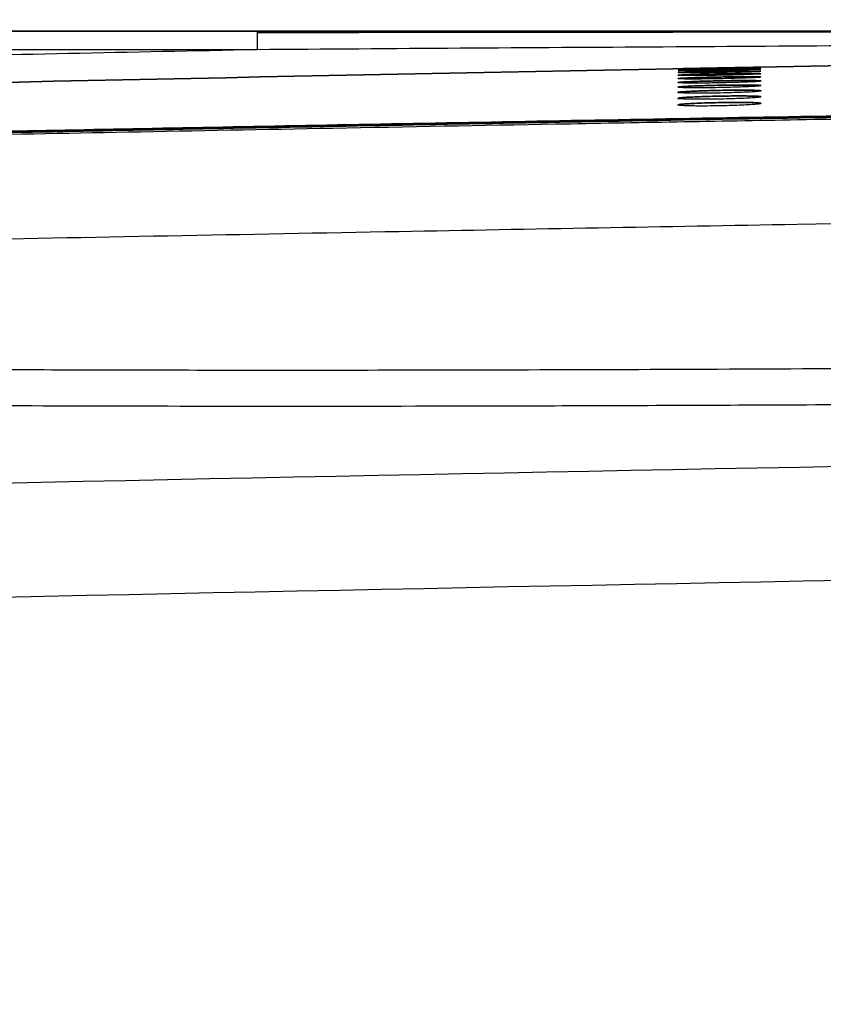
# Model space of a CAD drawing. Units: millimetres. Extents: x 248 to 928, y 203 to 728.
# Drawn here: x 323 to 332, y 680 to 692 of the extents above; entities that cross this region are included whole.
import ezdxf

# ---------------------------------------------------------------- set-up
doc = ezdxf.new("R2010")
doc.units = ezdxf.units.MM
doc.layers.add('1', color=7, linetype='Continuous', true_color=0xffffff)
doc.styles.add('kanji', font='simplex.shx', dxfattribs={"bigfont": 'bigfont.shx'})
doc.dimstyles.get("Standard").update_dxf_attribs({"dimtxt": 0.18, "dimasz": 0.18, "dimexe": 0.18, "dimexo": 0.0625, "dimgap": 0.09, "dimtad": 0, "dimtih": 1, "dimtoh": 1, "dimdec": 4, "dimzin": 0, "dimdsep": 46, "dimtxsty": 'Standard', "dimcen": 0.09, "dimadec": 0, "dimazin": 0, "dimtfac": 1, "dimtdec": 4, "dimtofl": 0, "dimtmove": 0, "dimatfit": 3, "dimfxl": 1, "dimtolj": 1, "dimtzin": 0, "dimarcsym": 0})

# ---------------------------------------------------------------- blocks, each defined once
blk = doc.blocks.new('_U5')
at = {"layer": '1', "color": 18, "lineweight": 25}
for p, q in [((293.214786, 614.348173), (293.214786, 714.696817)), ((431.006142, 632.347396), (431.006142, 714.696817)), ((293.214786, 711.696817), (296.214783, 712.500665)), ((431.006142, 711.696817), (428.006139, 712.500665)), ((431.006142, 711.696817), (293.214786, 711.696817)), ((293.214786, 711.696817), (296.214789, 710.89297)), ((431.006142, 711.696817), (428.006145, 710.89297))]:
    blk.add_line(p, q, dxfattribs=at)
at = {"layer": '1', "color": 18, "linetype": 'Continuous', "lineweight": 13, "insert": (356.098397, 711.607484), "char_height": 3.2, "attachment_point": 7, "line_spacing_factor": 0.903614, "style": 'kanji'}
blk.add_mtext('\\W0.8158;275.6', dxfattribs=at)
blk = doc.blocks.new('_Open')
at = {"color": 0, "linetype": 'ByBlock', "lineweight": -2}
for p, q in [((-1, 0.166667), (0, 0)), ((-1, -0.166667), (0, 0)), ((0, 0), (-1, 0))]:
    blk.add_line(p, q, dxfattribs=at)

msp = doc.modelspace()

# ---------------------------------------------------------------- linework, layer by layer
at = {"layer": '1', "color": 162, "linetype": 'Continuous', "lineweight": 35}
msp.add_line((316.9561, 691.3974), (325.4363, 691.3974), dxfattribs=at)
at = {"layer": '1', "color": 162, "linetype": 'Continuous', "lineweight": 25}
for p in [(325.4363, 691.3974), (316.9561, 691.1908)]:
    msp.add_line(p, (325.4363, 691.1908), dxfattribs=at)
at = {"layer": '1', "color": 162, "linetype": 'Continuous', "lineweight": 35}
msp.add_arc((390.7061, -2477.9526), 3169.5, 90.484453, 91.392107, dxfattribs=at)
at = {"layer": '1', "color": 162, "linetype": 'Continuous', "lineweight": 25}
for radius, start in [(3164.933, 90.878659), (3163.634, 90.878157)]:
    msp.add_arc((390.7061, -2477.9526), radius, start, 91.434829, dxfattribs=at)
at = {"layer": '1', "color": 162, "linetype": 'Continuous', "lineweight": 35}
msp.add_open_spline([(325.4363, 691.3974), (326.9733, 691.3974), (330.0815, 691.3974), (334.637, 691.3974), (339.7121, 691.3974), (345.1712, 691.3974), (351.1068, 691.3974), (355.4497, 691.3974), (357.7119, 691.3974)], degree=3, dxfattribs=at)
for points, knots in [([(346.7696, 691.3968), (345.2393, 691.3966), (342.478, 691.3959), (338.5807, 691.3944), (335.7295, 691.3928), (333.4136, 691.3912), (331.3238, 691.3896), (328.5942, 691.3871), (326.5603, 691.3847), (325.4363, 691.3833)], [0, 0, 0, 0, 0.2151995, 0.3883123, 0.5480507, 0.6161549, 0.7139801, 0.8419286, 1, 1, 1, 1]), ([(390.7061, 690.9433), (389.8025, 690.9431), (388.0202, 690.9426), (385.3842, 690.9392), (382.8231, 690.9339), (380.337, 690.9269), (377.9257, 690.9182), (375.5893, 690.908), (373.3279, 690.8966), (371.1414, 690.884), (366.7459, 690.8559), (360.4639, 690.8051), (352.5922, 690.7215), (345.6556, 690.6327), (339.5587, 690.5432), (334.1835, 690.4559), (329.4698, 690.3731), (325.311, 690.2959), (321.663, 690.2252), (318.4512, 690.1613), (315.6495, 690.105), (313.1902, 690.0556), (311.062, 690.0135), (309.2087, 689.9781), (307.5385, 689.9478), (305.999, 689.9222), (304.5145, 689.9009), (303.3669, 689.8883), (302.5086, 689.8823), (301.9503, 689.8802), (301.4492, 689.8803), (300.8465, 689.8829), (300.3062, 689.8897), (299.8315, 689.9005), (299.3749, 689.9148), (298.8958, 689.9376), (298.4608, 689.9687), (298.1251, 690.0016), (297.8561, 690.0361), (297.6381, 690.0721), (297.4687, 690.1078), (297.3711, 690.1336), (297.3154, 690.1505), (297.2888, 690.1597), (297.2736, 690.1656), (297.2656, 690.169), (297.2646, 690.1695), (297.2642, 690.1697)], [0, 0, 0, 0, 0.0242543, 0.0478385, 0.0707524, 0.0929962, 0.1145699, 0.1354734, 0.1557067, 0.1752699, 0.1941629, 0.2736888, 0.3438899, 0.4054617, 0.4598954, 0.5075638, 0.5497778, 0.586469, 0.6192605, 0.6477919, 0.6728119, 0.6946539, 0.7140691, 0.7303003, 0.7449041, 0.7596094, 0.7726615, 0.7864245, 0.7926304, 0.7985125, 0.8038977, 0.8091178, 0.8196172, 0.8251956, 0.8311084, 0.8437428, 0.8569515, 0.8704576, 0.8850815, 0.901998, 0.9218752, 0.9445148, 0.9570803, 0.9703872, 0.9796785, 0.9895494, 1, 1, 1, 1]), ([(387.2074, 690.9559), (386.368, 690.955), (385.0508, 690.9531), (383.7632, 690.9504), (382.8147, 690.9482), (382.3446, 690.947), (380.9466, 690.9431), (379.1149, 690.9373), (377.3448, 690.9302), (375.6036, 690.9225), (374.7475, 690.9183), (372.221, 690.9052), (368.9638, 690.8856), (365.9157, 690.8628), (363.7025, 690.8448), (362.9769, 690.8387), (361.5491, 690.8261), (360.8469, 690.8197), (358.7742, 690.8002), (357.4375, 690.7867), (354.8485, 690.7592), (352.3439, 690.7311), (349.9969, 690.7022), (347.7237, 690.6731), (346.624, 690.6584), (344.4936, 690.6291), (343.4631, 690.6145), (341.4667, 690.5852), (339.5352, 690.5561), (337.7251, 690.5274), (335.9721, 690.499), (335.1241, 690.485), (333.4816, 690.4573), (332.6872, 690.4436), (331.1486, 690.4167), (329.6603, 690.3903), (328.2665, 690.3648), (326.9169, 690.3398), (326.2641, 690.3276), (325.0002, 690.3036), (324.389, 690.292), (323.2057, 690.2691), (322.0616, 690.2469), (320.9916, 690.2258), (319.9561, 690.2052), (319.4556, 690.1953), (318.7285, 690.1807), (318.4901, 690.176), (318.0206, 690.1666), (317.7896, 690.1619), (317.1072, 690.1482), (316.2263, 690.1305), (315.4011, 690.1139), (314.6044, 690.0978), (314.2203, 690.0901), (313.6663, 690.079), (313.4853, 690.0754), (313.1309, 690.0683), (312.9574, 690.0648), (312.4478, 690.0547), (311.7965, 690.0417), (311.19, 690.0299), (310.599, 690.0184), (310.3113, 690.0128), (309.886, 690.0047), (309.7453, 690.002), (309.4651, 689.9967), (309.3256, 689.9941), (308.9078, 689.9863), (308.3527, 689.9761), (307.7921, 689.9661), (307.2304, 689.9564), (306.9489, 689.9516), (306.5276, 689.9446), (306.3873, 689.9424), (306.1073, 689.9379), (305.9676, 689.9357), (305.5502, 689.9294), (304.9986, 689.9213), (304.4692, 689.9145), (303.9546, 689.9084), (303.7047, 689.9058), (303.3437, 689.9024), (303.2256, 689.9014), (302.9946, 689.8996), (302.8816, 689.8988), (302.5506, 689.8968), (302.13, 689.8949), (301.7512, 689.8949), (301.483, 689.8956), (301.3963, 689.8959), (301.2281, 689.8968), (301.0651, 689.898), (300.9116, 689.8995), (300.7625, 689.9013), (300.69, 689.9023), (300.4787, 689.9055), (300.2132, 689.9106), (299.9778, 689.9172), (299.8106, 689.9227), (299.7564, 689.9246), (299.6507, 689.9286), (299.5993, 689.9307), (299.4491, 689.9372), (299.3544, 689.9419), (299.1751, 689.9517), (299.0061, 689.962), (298.8562, 689.9733), (298.7512, 689.9818), (298.7174, 689.9847), (298.6524, 689.9905), (298.6212, 689.9934), (298.5308, 690.0022), (298.4753, 690.0081), (298.3724, 690.0196), (298.2777, 690.0311), (298.1974, 690.0422), (298.1416, 690.0503), (298.1238, 690.053), (298.0893, 690.0583), (298.0562, 690.0636), (298.0253, 690.0687), (297.9954, 690.0739), (297.9809, 690.0765), (297.9386, 690.0841), (297.8857, 690.0942), (297.8385, 690.1042), (297.8051, 690.1116), (297.7943, 690.1141), (297.7733, 690.119), (297.7631, 690.1214), (297.7337, 690.1286), (297.7154, 690.1333), (297.6818, 690.1424), (297.6512, 690.151), (297.6274, 690.1585), (297.6121, 690.1635), (297.6074, 690.1651), (297.599, 690.1681), (297.5914, 690.1708), (297.5856, 690.1731), (297.5806, 690.175), (297.5785, 690.1759), (297.5737, 690.178), (297.5721, 690.1787), (297.572, 690.1787)], [0, 0, 0, 0, 0.0066703, 0.0106125, 0.0106125, 0.0145548, 0.0145548, 0.0224393, 0.0303238, 0.0303238, 0.0382082, 0.0382082, 0.0539772, 0.0697462, 0.0697462, 0.0776307, 0.0776307, 0.0855152, 0.0855152, 0.1012842, 0.1012842, 0.1170532, 0.1328222, 0.1328222, 0.1485911, 0.1485911, 0.1643601, 0.1643601, 0.1801291, 0.1958981, 0.1958981, 0.2116671, 0.2116671, 0.2274361, 0.2274361, 0.243205, 0.258974, 0.258974, 0.274743, 0.274743, 0.290512, 0.290512, 0.306281, 0.32205, 0.32205, 0.3378189, 0.3378189, 0.3457034, 0.3457034, 0.3535879, 0.3535879, 0.3693569, 0.3851259, 0.3851259, 0.4008949, 0.4008949, 0.4087794, 0.4087794, 0.4166639, 0.4166639, 0.4324328, 0.4482018, 0.4482018, 0.4639708, 0.4639708, 0.4718553, 0.4718553, 0.4797398, 0.4797398, 0.4955088, 0.5112778, 0.5112778, 0.5270467, 0.5270467, 0.5349312, 0.5349312, 0.5428157, 0.5428157, 0.5585847, 0.5743537, 0.5743537, 0.5901227, 0.5901227, 0.5980072, 0.5980072, 0.6058917, 0.6058917, 0.6216607, 0.6374296, 0.6374296, 0.6453141, 0.6453141, 0.6531986, 0.6610831, 0.6610831, 0.6689676, 0.6689676, 0.6847366, 0.7005056, 0.7005056, 0.7083901, 0.7083901, 0.7162746, 0.7162746, 0.7320435, 0.7320435, 0.7478125, 0.7635815, 0.7635815, 0.771466, 0.771466, 0.7793505, 0.7793505, 0.7951195, 0.7951195, 0.8108885, 0.8266574, 0.8266574, 0.8345419, 0.8345419, 0.8424264, 0.8503109, 0.8503109, 0.8581954, 0.8581954, 0.8739644, 0.8897334, 0.8897334, 0.8976179, 0.8976179, 0.9055024, 0.9055024, 0.9212713, 0.9212713, 0.9370403, 0.9528093, 0.9528093, 0.9606938, 0.9606938, 0.9685783, 0.9764628, 0.9764628, 0.9843473, 0.9843473, 1, 1, 1, 1]), ([(330.2303, 690.9694), (330.2305, 690.9695), (330.2308, 690.9695), (330.2341, 690.9696), (330.2393, 690.9698), (330.2466, 690.97), (330.2561, 690.9702), (330.2676, 690.9705), (330.2888, 690.9709), (330.3253, 690.9717), (330.3802, 690.9728), (330.4393, 690.974), (330.5203, 690.9756), (330.6181, 690.9775), (330.7269, 690.9796), (330.818, 690.9813), (330.9049, 690.9829), (330.9858, 690.9844), (331.0577, 690.9856), (331.108, 690.9865), (331.1404, 690.987), (331.1602, 690.9873), (331.1731, 690.9874), (331.1747, 690.9874), (331.1754, 690.9873)], [0, 0, 0, 0, 0.0215979, 0.0429632, 0.0641918, 0.0853819, 0.106632, 0.1280398, 0.1497008, 0.2079307, 0.2664462, 0.3125962, 0.3590514, 0.4542369, 0.5158697, 0.5780965, 0.6394877, 0.7011777, 0.7674367, 0.8338228, 0.8743076, 0.9157122, 0.9575814, 1, 1, 1, 1]), ([(330.2303, 690.962), (330.2305, 690.962), (330.231, 690.9622), (330.2353, 690.9625), (330.2422, 690.9628), (330.2519, 690.9632), (330.2644, 690.9636), (330.2894, 690.9643), (330.3357, 690.9656), (330.415, 690.9675), (330.509, 690.9695), (330.6133, 690.9717), (330.7225, 690.9738), (330.8281, 690.9757), (330.9258, 690.9774), (331.0058, 690.9786), (331.07, 690.9795), (331.1145, 690.98), (331.1456, 690.9802), (331.1636, 690.9802), (331.1737, 690.9801), (331.1749, 690.9799), (331.1754, 690.9799)], [0, 0, 0, 0, 0.0248225, 0.0493536, 0.0737403, 0.0981322, 0.1226787, 0.1475266, 0.2206095, 0.2938205, 0.366662, 0.4400611, 0.5128101, 0.5864102, 0.6547411, 0.7234587, 0.7808087, 0.8383261, 0.8832482, 0.9282978, 0.9641324, 1, 1, 1, 1]), ([(330.2303, 690.947), (330.2305, 690.9471), (330.231, 690.9473), (330.235, 690.9477), (330.2415, 690.9481), (330.2505, 690.9486), (330.2622, 690.9492), (330.2856, 690.9501), (330.3294, 690.9516), (330.4047, 690.9536), (330.4946, 690.9558), (330.5945, 690.958), (330.6994, 690.9601), (330.7997, 690.9619), (330.8919, 690.9634), (330.9672, 690.9645), (331.0295, 690.9652), (331.078, 690.9657), (331.1173, 690.9659), (331.1448, 690.9659), (331.1629, 690.9657), (331.1735, 690.9654), (331.1748, 690.965), (331.1754, 690.9649)], [0, 0, 0, 0, 0.0239256, 0.0476092, 0.0711832, 0.0947819, 0.1185393, 0.1425866, 0.2136102, 0.2850225, 0.3559591, 0.4274274, 0.4973927, 0.5681842, 0.6297397, 0.6920139, 0.7414241, 0.7911903, 0.8380892, 0.8850922, 0.9234464, 0.9615619, 1, 1, 1, 1]), ([(330.2303, 690.9245), (330.2305, 690.9246), (330.2308, 690.9249), (330.234, 690.9254), (330.2392, 690.9259), (330.2464, 690.9264), (330.2556, 690.927), (330.2742, 690.9279), (330.3091, 690.9294), (330.3696, 690.9315), (330.4428, 690.9336), (330.525, 690.9357), (330.6126, 690.9377), (330.7027, 690.9395), (330.794, 690.9411), (330.8827, 690.9425), (330.9655, 690.9435), (331.0373, 690.9441), (331.0964, 690.9443), (331.1356, 690.9441), (331.1597, 690.9437), (331.173, 690.9432), (331.1746, 690.9426), (331.1754, 690.9424)], [0, 0, 0, 0, 0.0212306, 0.042299, 0.0632985, 0.0843232, 0.1054669, 0.126822, 0.189839, 0.2531372, 0.3159208, 0.3791408, 0.4390576, 0.4997201, 0.5612087, 0.6233934, 0.685987, 0.7489682, 0.8101045, 0.8712379, 0.9144067, 0.9570646, 1, 1, 1, 1]), ([(330.2303, 690.8945), (330.2305, 690.8947), (330.2309, 690.8951), (330.2344, 690.8957), (330.24, 690.8963), (330.248, 690.897), (330.2582, 690.8977), (330.2786, 690.8989), (330.317, 690.9008), (330.3833, 690.9032), (330.4633, 690.9057), (330.5536, 690.9081), (330.6506, 690.9103), (330.7479, 690.9121), (330.8417, 690.9136), (330.9271, 690.9146), (331.0029, 690.9152), (331.0647, 690.9154), (331.1128, 690.9152), (331.1439, 690.9147), (331.163, 690.914), (331.1735, 690.9133), (331.1748, 690.9127), (331.1754, 690.9124)], [0, 0, 0, 0, 0.0223025, 0.0444145, 0.0664436, 0.0884988, 0.1106887, 0.1331198, 0.1993532, 0.2659741, 0.3321341, 0.398779, 0.4648009, 0.5316721, 0.5940105, 0.6571798, 0.7175817, 0.7774341, 0.8313216, 0.8856656, 0.9238686, 0.9617956, 1, 1, 1, 1]), ([(330.2303, 690.857), (330.2304, 690.8572), (330.2308, 690.8577), (330.234, 690.8583), (330.2389, 690.8591), (330.246, 690.8598), (330.255, 690.8606), (330.2732, 690.8619), (330.3071, 690.8638), (330.3661, 690.8664), (330.4377, 690.869), (330.5193, 690.8714), (330.608, 690.8736), (330.7001, 690.8755), (330.7927, 690.8771), (330.8815, 690.8783), (330.964, 690.879), (331.036, 690.8792), (331.0958, 690.8789), (331.1356, 690.8781), (331.1598, 690.8772), (331.173, 690.8762), (331.1746, 690.8753), (331.1754, 690.8749)], [0, 0, 0, 0, 0.0209863, 0.0418097, 0.0625599, 0.0833278, 0.1042037, 0.1252767, 0.1873845, 0.2497694, 0.311798, 0.3742151, 0.4359686, 0.4985268, 0.5602573, 0.6228846, 0.6848785, 0.7472023, 0.8093351, 0.8715198, 0.9145481, 0.9571132, 1, 1, 1, 1]), ([(330.2302, 690.7595), (330.2305, 690.7598), (330.2309, 690.7604), (330.2342, 690.7614), (330.2395, 690.7624), (330.2471, 690.7634), (330.2568, 690.7644), (330.2762, 690.7662), (330.3125, 690.7687), (330.3754, 690.7719), (330.4515, 690.775), (330.5379, 690.7777), (330.6311, 690.7802), (330.7261, 690.7821), (330.8197, 690.7835), (330.904, 690.7842), (330.9783, 690.7845), (331.0421, 690.7842), (331.0967, 690.7834), (331.135, 690.7821), (331.1591, 690.7807), (331.1729, 690.7792), (331.1746, 690.778), (331.1754, 690.7774)], [0, 0, 0, 0, 0.0217075, 0.0432396, 0.0646955, 0.0861757, 0.1077801, 0.1296072, 0.1939762, 0.2586528, 0.3229575, 0.3876311, 0.4517171, 0.5165477, 0.5787359, 0.6417888, 0.6967804, 0.752141, 0.8108289, 0.8693039, 0.9132725, 0.9565661, 1, 1, 1, 1]), ([(330.2303, 690.812), (330.2304, 690.8123), (330.2308, 690.8128), (330.2339, 690.8136), (330.2389, 690.8144), (330.246, 690.8153), (330.255, 690.8162), (330.2731, 690.8177), (330.3069, 690.8198), (330.3656, 690.8227), (330.4367, 690.8254), (330.518, 690.828), (330.6063, 690.8303), (330.6979, 690.8323), (330.7902, 690.8338), (330.8788, 690.8349), (330.9613, 690.8355), (331.0336, 690.8355), (331.0941, 690.8349), (331.1346, 690.8339), (331.1593, 690.8327), (331.173, 690.8314), (331.1746, 690.8304), (331.1754, 690.8299)], [0, 0, 0, 0, 0.0209931, 0.0418174, 0.0625624, 0.0833188, 0.1041771, 0.1252265, 0.1871253, 0.249261, 0.3110575, 0.3732479, 0.4347864, 0.4970917, 0.5586011, 0.6209656, 0.6826898, 0.7447653, 0.8073046, 0.8697639, 0.9134317, 0.9565723, 1, 1, 1, 1]), ([(330.2302, 690.6995), (330.2305, 690.6999), (330.231, 690.7007), (330.235, 690.7019), (330.2413, 690.7031), (330.2503, 690.7043), (330.2618, 690.7056), (330.2849, 690.7077), (330.3279, 690.7107), (330.402, 690.7145), (330.4905, 690.7179), (330.588, 690.7209), (330.6894, 690.7232), (330.7841, 690.7248), (330.8703, 690.7257), (330.9414, 690.7259), (331.0026, 690.7258), (331.0554, 690.7252), (331.1017, 690.7242), (331.1364, 690.7228), (331.1594, 690.7212), (331.173, 690.7194), (331.1746, 690.7181), (331.1754, 690.7174)], [0, 0, 0, 0, 0.0237616, 0.0472833, 0.0706947, 0.094127, 0.1177111, 0.1415757, 0.2119902, 0.2827315, 0.3529837, 0.4237284, 0.4907668, 0.5586376, 0.6144029, 0.6706925, 0.717605, 0.7647676, 0.817395, 0.869938, 0.9134368, 0.9565198, 1, 1, 1, 1]), ([(330.2302, 690.632), (330.2305, 690.6324), (330.2309, 690.6332), (330.2342, 690.6344), (330.2396, 690.6356), (330.2494, 690.6372), (330.2668, 690.6393), (330.3048, 690.6427), (330.3705, 690.6469), (330.4727, 690.6514), (330.5912, 690.6553), (330.7165, 690.6581), (330.8356, 690.6597), (330.9344, 690.6601), (331.0125, 690.6596), (331.0688, 690.6586), (331.111, 690.6573), (331.1401, 690.6558), (331.1606, 690.654), (331.1732, 690.6521), (331.1747, 690.6507), (331.1754, 690.6499)], [0, 0, 0, 0, 0.0215351, 0.0429969, 0.0644836, 0.0860929, 0.1284055, 0.1709068, 0.2556693, 0.3403827, 0.4249388, 0.5096999, 0.5923864, 0.6663967, 0.7254538, 0.7848556, 0.8297136, 0.8748316, 0.9166151, 0.9580952, 1, 1, 1, 1]), ([(330.2302, 690.557), (330.2305, 690.5575), (330.2309, 690.5583), (330.2342, 690.5596), (330.2396, 690.5609), (330.2495, 690.5627), (330.2668, 690.565), (330.3049, 690.5687), (330.3706, 690.5731), (330.4728, 690.578), (330.5912, 690.582), (330.7165, 690.5849), (330.8357, 690.5864), (330.9344, 690.5866), (331.0126, 690.5859), (331.0688, 690.5847), (331.111, 690.5832), (331.1401, 690.5814), (331.1606, 690.5795), (331.1732, 690.5773), (331.1747, 690.5757), (331.1754, 690.5749)], [0, 0, 0, 0, 0.0215409, 0.0430084, 0.0645009, 0.0861162, 0.1284376, 0.1709475, 0.2557239, 0.3404392, 0.4249955, 0.5097529, 0.5924231, 0.6664313, 0.7254844, 0.7848856, 0.829738, 0.8748534, 0.916629, 0.9581021, 1, 1, 1, 1])]:
    msp.add_open_spline(points, degree=3, knots=knots, dxfattribs=at)
at = {"layer": '1', "color": 162, "linetype": 'Continuous', "lineweight": 25}
for points, knots in [([(325.4363, 691.1908), (326.9785, 691.2014), (330.0739, 691.2218), (334.8534, 691.251), (339.9153, 691.2793), (345.4083, 691.3071), (351.3867, 691.3337), (355.5404, 691.3495), (357.71, 691.357), (357.71, 691.357)], [0, 0, 0, 0, 0.1433659, 0.2877393, 0.4442778, 0.6138961, 0.7983317, 0.9999996, 1, 1, 1, 1]), ([(390.7061, 690.9192), (388.2068, 690.9192), (383.417, 690.9136), (376.522, 690.8902), (370.1897, 690.8558), (364.3658, 690.8133), (359.0063, 690.765), (354.0725, 690.713), (349.5294, 690.6587), (345.3457, 690.6033), (341.4931, 690.5479), (337.9457, 690.4932), (334.68, 690.4398), (331.6745, 690.3883), (328.9089, 690.3389), (326.3651, 690.2919), (324.0257, 690.2475), (321.8748, 690.2058), (319.8982, 690.1668), (318.0826, 690.1306), (316.4153, 690.0973), (314.8846, 690.0666), (313.4806, 690.0385), (312.1937, 690.013), (311.0159, 689.99), (309.9393, 689.9694), (308.9557, 689.951), (308.0572, 689.9347), (307.2391, 689.9205), (306.4983, 689.9082), (305.8318, 689.8977), (305.2322, 689.8888), (304.6864, 689.8813), (304.1771, 689.8749), (303.6889, 689.8693), (303.2148, 689.8646), (302.7562, 689.8609), (302.3165, 689.8581), (301.8963, 689.8564), (301.4943, 689.8557), (301.1105, 689.8562), (300.7465, 689.8579), (300.4027, 689.8608), (300.0803, 689.8649), (299.7803, 689.8702), (299.5034, 689.8764), (299.2491, 689.8837), (299.014, 689.8919), (298.7964, 689.9009), (298.5957, 689.9107), (298.41, 689.9211), (298.2352, 689.9324), (298.0666, 689.9448), (297.9016, 689.9587), (297.7407, 689.9743), (297.5862, 689.9913), (297.4407, 690.0097), (297.3063, 690.0291), (297.1844, 690.0494), (297.0756, 690.0701), (296.9814, 690.0906), (296.903, 690.1102), (296.8403, 690.1278), (296.7953, 690.1424), (296.7691, 690.1525), (296.7642, 690.1549), (296.7642, 690.1549)], [0, 0, 0, 0, 0.0662357, 0.1269398, 0.1827335, 0.234059, 0.2812955, 0.3247856, 0.3648362, 0.401723, 0.4356953, 0.4669799, 0.4957848, 0.5223005, 0.5467038, 0.5691579, 0.5898149, 0.6088165, 0.6262912, 0.6423566, 0.6571235, 0.6706969, 0.683171, 0.694629, 0.7051427, 0.7147804, 0.7236176, 0.7317331, 0.7391789, 0.7459718, 0.752116, 0.7576664, 0.7627555, 0.7675599, 0.7722587, 0.7769477, 0.7815851, 0.7861205, 0.7905818, 0.7950132, 0.7994375, 0.8038613, 0.8082823, 0.8127026, 0.8171253, 0.8215375, 0.8259385, 0.830383, 0.8349215, 0.8395257, 0.8441875, 0.8490292, 0.8542475, 0.8600358, 0.8665198, 0.8737294, 0.8816732, 0.8904059, 0.9000267, 0.9106511, 0.9223641, 0.9352128, 0.9492998, 0.9647538, 0.9816398, 1, 1, 1, 1]), ([(331.1754, 690.9873), (331.1752, 690.9873), (331.1748, 690.9873), (331.1715, 690.9871), (331.1662, 690.987), (331.1587, 690.9868), (331.1491, 690.9865), (331.1373, 690.9862), (331.1156, 690.9857), (331.0779, 690.9849), (331.0209, 690.9837), (330.9596, 690.9824), (330.8742, 690.9807), (330.7698, 690.9786), (330.6533, 690.9764), (330.5512, 690.9745), (330.4507, 690.9727), (330.3634, 690.9713), (330.2964, 690.9702), (330.2595, 690.9697), (330.2407, 690.9694), (330.2319, 690.9694), (330.2308, 690.9694), (330.2303, 690.9694)], [0, 0, 0, 0, 0.0218394, 0.0434374, 0.0648932, 0.0863082, 0.107784, 0.1294217, 0.1513199, 0.2108978, 0.2707805, 0.3181715, 0.3659082, 0.4666977, 0.5330038, 0.6001619, 0.6763169, 0.7550161, 0.8248832, 0.8949948, 0.9300342, 0.9648932, 1, 1, 1, 1]), ([(331.1754, 690.9799), (331.1752, 690.9798), (331.1748, 690.9797), (331.1717, 690.9794), (331.1665, 690.9791), (331.1593, 690.9788), (331.15, 690.9785), (331.1387, 690.9781), (331.1145, 690.9773), (331.0685, 690.976), (330.9883, 690.974), (330.8932, 690.9719), (330.7879, 690.9697), (330.6778, 690.9676), (330.5716, 690.9657), (330.4738, 690.9641), (330.3946, 690.9629), (330.3318, 690.9621), (330.2888, 690.9617), (330.2589, 690.9615), (330.2416, 690.9616), (330.2319, 690.9617), (330.2308, 690.9619), (330.2303, 690.962)], [0, 0, 0, 0, 0.0214507, 0.0426673, 0.0637438, 0.0847761, 0.1058606, 0.1270931, 0.1485674, 0.2221568, 0.2958941, 0.3692411, 0.4431605, 0.5164037, 0.590493, 0.6593182, 0.7285408, 0.7849811, 0.8415726, 0.8856349, 0.929812, 0.9648942, 1, 1, 1, 1]), ([(331.1754, 690.9649), (331.1752, 690.9647), (331.1747, 690.9645), (331.1707, 690.9641), (331.1642, 690.9637), (331.1551, 690.9632), (331.1433, 690.9626), (331.1198, 690.9616), (331.0757, 690.9601), (331, 690.9579), (330.9097, 690.9557), (330.8094, 690.9534), (330.7041, 690.9513), (330.604, 690.9495), (330.5121, 690.9481), (330.4373, 690.9471), (330.3754, 690.9464), (330.3272, 690.946), (330.2882, 690.9459), (330.2607, 690.9459), (330.2427, 690.9461), (330.2322, 690.9465), (330.2309, 690.9468), (330.2303, 690.947)], [0, 0, 0, 0, 0.0239892, 0.0477355, 0.0713724, 0.0950354, 0.1188594, 0.1429769, 0.2142244, 0.2858764, 0.3570512, 0.4287482, 0.4988076, 0.5696883, 0.6309563, 0.6929485, 0.7421145, 0.7916304, 0.8384173, 0.8853029, 0.9235876, 0.9616339, 1, 1, 1, 1]), ([(331.1754, 690.9424), (331.1752, 690.9422), (331.1749, 690.9419), (331.1717, 690.9415), (331.1666, 690.941), (331.1595, 690.9404), (331.1503, 690.9399), (331.1319, 690.9389), (331.0973, 690.9373), (331.0372, 690.9352), (330.9644, 690.933), (330.8813, 690.9309), (330.7912, 690.9288), (330.698, 690.9269), (330.6044, 690.9253), (330.5152, 690.924), (330.4326, 690.923), (330.3623, 690.9225), (330.3051, 690.9224), (330.2677, 690.9227), (330.245, 690.9231), (330.2325, 690.9237), (330.231, 690.9242), (330.2303, 690.9245)], [0, 0, 0, 0, 0.0211224, 0.0420861, 0.062983, 0.0839057, 0.1049467, 0.1261968, 0.1889646, 0.252059, 0.3147988, 0.3779069, 0.4403598, 0.5036302, 0.5660381, 0.6293461, 0.6920232, 0.7552397, 0.8152483, 0.8753924, 0.9170553, 0.9583518, 1, 1, 1, 1]), ([(331.1754, 690.9124), (331.1752, 690.9122), (331.1748, 690.9118), (331.1713, 690.9112), (331.1657, 690.9105), (331.1579, 690.9099), (331.1477, 690.9091), (331.1274, 690.9079), (331.0894, 690.906), (331.0236, 690.9035), (330.9443, 690.901), (330.8546, 690.8985), (330.7581, 690.8963), (330.6616, 690.8945), (330.5686, 690.893), (330.4839, 690.892), (330.408, 690.8915), (330.345, 690.8913), (330.2952, 690.8916), (330.2629, 690.8921), (330.2431, 690.8928), (330.2322, 690.8936), (330.2309, 690.8942), (330.2303, 690.8945)], [0, 0, 0, 0, 0.0222319, 0.0442717, 0.066226, 0.0882027, 0.1103095, 0.1326519, 0.1985782, 0.2648554, 0.3306901, 0.3970194, 0.4627521, 0.5293573, 0.590789, 0.6530278, 0.7127503, 0.7730561, 0.8280303, 0.8834105, 0.9223978, 0.9610656, 1, 1, 1, 1]), ([(331.1754, 690.7774), (331.1752, 690.7771), (331.1748, 690.7765), (331.1713, 690.7755), (331.1657, 690.7745), (331.1578, 690.7734), (331.1477, 690.7724), (331.1273, 690.7705), (331.0891, 690.7679), (331.023, 690.7645), (330.9433, 690.7613), (330.8532, 690.7585), (330.7565, 690.756), (330.6598, 690.7542), (330.5668, 690.7529), (330.4855, 690.7523), (330.4152, 690.7523), (330.3549, 690.7527), (330.3029, 690.7536), (330.2669, 690.7549), (330.2449, 690.7564), (330.2325, 690.7579), (330.231, 690.759), (330.2302, 690.7595)], [0, 0, 0, 0, 0.0222576, 0.0443262, 0.0663131, 0.0883263, 0.1104739, 0.1328618, 0.1990031, 0.2655274, 0.3315703, 0.3980872, 0.4638914, 0.5304597, 0.592136, 0.6543354, 0.7068843, 0.7599249, 0.8180953, 0.8759332, 0.9177029, 0.9588276, 1, 1, 1, 1]), ([(331.1754, 690.8749), (331.1752, 690.8747), (331.1749, 690.8742), (331.1717, 690.8735), (331.1666, 690.8728), (331.1595, 690.872), (331.1503, 690.8712), (331.1318, 690.8699), (331.0972, 690.8679), (331.037, 690.8652), (330.9639, 690.8626), (330.8807, 690.8601), (330.7905, 690.8578), (330.6972, 690.8559), (330.6035, 690.8543), (330.5142, 690.8532), (330.4316, 690.8526), (330.3613, 690.8526), (330.3043, 690.853), (330.2671, 690.8538), (330.2447, 690.8548), (330.2325, 690.8558), (330.231, 690.8566), (330.2303, 690.857)], [0, 0, 0, 0, 0.0211463, 0.0421338, 0.0630547, 0.0840021, 0.1050684, 0.126345, 0.1891956, 0.2523742, 0.3151772, 0.3783554, 0.4408595, 0.5041981, 0.5666347, 0.6300589, 0.6928597, 0.7561417, 0.8162137, 0.8763839, 0.9176522, 0.9586232, 1, 1, 1, 1]), ([(331.1754, 690.8299), (331.1752, 690.8297), (331.1749, 690.8291), (331.1718, 690.8283), (331.1668, 690.8275), (331.1598, 690.8266), (331.1507, 690.8257), (331.1327, 690.8242), (331.0988, 690.822), (331.0402, 690.8191), (330.969, 690.8163), (330.8877, 690.8136), (330.7994, 690.8113), (330.7077, 690.8093), (330.6154, 690.8077), (330.5268, 690.8067), (330.4443, 690.8062), (330.3719, 690.8063), (330.3115, 690.8069), (330.271, 690.808), (330.2463, 690.8092), (330.2327, 690.8105), (330.2311, 690.8115), (330.2303, 690.812)], [0, 0, 0, 0, 0.0209935, 0.0418182, 0.0625638, 0.0833211, 0.1041807, 0.1252317, 0.187138, 0.2492824, 0.311086, 0.3732827, 0.4348282, 0.4971345, 0.5586434, 0.6210047, 0.6827189, 0.7448099, 0.8073421, 0.8697968, 0.9134543, 0.956584, 1, 1, 1, 1]), ([(331.1754, 690.7174), (331.1752, 690.7171), (331.1748, 690.7164), (331.1715, 690.7153), (331.1661, 690.7142), (331.1562, 690.7127), (331.1387, 690.7108), (331.1004, 690.7076), (331.034, 690.7037), (330.9309, 690.6993), (330.8116, 690.6955), (330.6855, 690.6927), (330.5662, 690.6912), (330.4679, 690.6907), (330.3906, 690.691), (330.335, 690.6919), (330.2936, 690.6931), (330.2649, 690.6944), (330.2448, 690.6959), (330.2325, 690.6976), (330.231, 690.6989), (330.2302, 690.6995)], [0, 0, 0, 0, 0.021598, 0.0431173, 0.064657, 0.086316, 0.1288943, 0.1716221, 0.2568161, 0.3419929, 0.4269822, 0.512243, 0.5952123, 0.6689738, 0.7277039, 0.7867103, 0.8311375, 0.8758214, 0.917272, 0.9584276, 1, 1, 1, 1]), ([(331.1754, 690.6499), (331.1752, 690.6496), (331.1748, 690.6488), (331.1715, 690.6476), (331.1662, 690.6464), (331.1563, 690.6447), (331.1389, 690.6426), (331.1009, 690.6392), (331.0351, 690.6349), (330.9327, 690.6303), (330.8142, 690.6264), (330.6887, 690.6235), (330.5696, 690.622), (330.4708, 690.6216), (330.3928, 690.6222), (330.3366, 690.6232), (330.2945, 690.6246), (330.2654, 690.6262), (330.245, 690.6279), (330.2325, 690.6299), (330.231, 690.6313), (330.2302, 690.632)], [0, 0, 0, 0, 0.021548, 0.0430222, 0.064521, 0.0861426, 0.1284893, 0.171022, 0.2558455, 0.3406181, 0.4252265, 0.5100419, 0.5927291, 0.6666757, 0.7256755, 0.785017, 0.8298364, 0.874917, 0.9166722, 0.9581241, 1, 1, 1, 1]), ([(331.1754, 690.5749), (331.1752, 690.5745), (331.1748, 690.5737), (331.1715, 690.5723), (331.1662, 690.571), (331.1563, 690.5692), (331.1389, 690.5669), (331.1009, 690.5632), (331.0351, 690.5586), (330.9327, 690.5537), (330.8141, 690.5496), (330.6887, 690.5467), (330.5695, 690.5452), (330.4708, 690.5451), (330.3928, 690.5458), (330.3366, 690.5471), (330.2945, 690.5487), (330.2654, 690.5505), (330.245, 690.5525), (330.2325, 690.5546), (330.231, 690.5562), (330.2302, 690.557)], [0, 0, 0, 0, 0.021553, 0.0430323, 0.0645363, 0.0861631, 0.1285181, 0.1710588, 0.2558947, 0.3406668, 0.4252737, 0.5100809, 0.5927493, 0.666692, 0.7256859, 0.7850311, 0.8298474, 0.8749261, 0.9166776, 0.9581266, 1, 1, 1, 1]), ([(390.7061, 689.7275), (389.8267, 689.7273), (388.067, 689.7269), (385.4261, 689.7235), (382.7828, 689.7181), (380.1371, 689.7105), (377.489, 689.7007), (374.8386, 689.6887), (372.1861, 689.6745), (369.5314, 689.6582), (366.8748, 689.6397), (361.96, 689.6015), (354.7479, 689.532), (346.191, 689.4255), (338.4575, 689.311), (332.3955, 689.2103), (326.8085, 689.1095), (321.9984, 689.018), (317.9025, 688.9379), (314.6433, 688.8733), (312.1752, 688.8257), (310.0675, 688.7866), (308.4872, 688.7592), (307.0304, 688.7356), (305.4698, 688.7132), (303.9062, 688.6958), (302.5944, 688.6865), (301.4717, 688.6831), (300.4266, 688.6854), (299.5718, 688.6923), (298.8892, 688.7018), (298.3518, 688.7128), (297.8786, 688.7263), (297.4526, 688.7427), (297.0624, 688.7632), (296.7798, 688.783), (296.5615, 688.8019), (296.3804, 688.8201), (296.23, 688.8381), (296.0611, 688.8615), (295.9119, 688.8862), (295.7834, 688.9125), (295.6965, 688.9336), (295.636, 688.95), (295.5948, 688.9627), (295.5692, 688.9718), (295.5555, 688.9774), (295.554, 688.9781), (295.5533, 688.9785)], [0, 0, 0, 0, 0.0230565, 0.0461351, 0.0692354, 0.0923569, 0.1154992, 0.1386616, 0.1618435, 0.1850438, 0.2082612, 0.2314944, 0.3139004, 0.3973532, 0.4558561, 0.5166897, 0.5563287, 0.6024096, 0.6429026, 0.663881, 0.6881102, 0.707909, 0.7195705, 0.7300504, 0.7467509, 0.7615217, 0.7728483, 0.7837238, 0.7945127, 0.8056236, 0.8135156, 0.8215866, 0.8299211, 0.8385841, 0.8484445, 0.85991, 0.8660004, 0.8738992, 0.8844571, 0.8907711, 0.907002, 0.9220086, 0.935625, 0.9487898, 0.9618355, 0.9747354, 0.9874646, 1, 1, 1, 1]), ([(342.1284, 687.6192), (341.7369, 687.6162), (340.339, 687.6053), (338.0342, 687.5881), (335.3027, 687.5695), (332.8378, 687.5549), (330.6093, 687.5443), (328.5889, 687.5372), (326.7523, 687.5336), (325.0823, 687.5332), (323.5689, 687.5358), (322.2047, 687.5408), (320.9733, 687.5479), (319.8474, 687.5569), (318.7907, 687.5681), (317.7665, 687.5818), (316.7486, 687.5985), (315.7262, 687.6188), (314.7067, 687.6431), (313.7067, 687.6714), (312.7423, 687.7038), (311.8238, 687.7399), (310.9564, 687.7795), (310.3966, 687.809), (310.126, 687.8244)], [0, 0, 0, 0, 0.0366021, 0.1306907, 0.2154934, 0.292012, 0.3612029, 0.4239261, 0.4810128, 0.5330466, 0.5802193, 0.6226875, 0.6607939, 0.695569, 0.7282014, 0.7598799, 0.7916575, 0.8237488, 0.8559303, 0.8875203, 0.9178987, 0.9468644, 0.9742784, 1, 1, 1, 1])]:
    msp.add_open_spline(points, degree=3, knots=knots, dxfattribs=at)
for points in [[(316.9561, 691.0054), (318.3422, 691.0376), (321.1416, 691.1007), (323.9956, 691.1612), (325.4363, 691.1908)], [(342.1499, 687.2086), (340.5873, 687.1964), (337.6598, 687.1744), (333.9101, 687.1497), (330.6557, 687.1333), (327.8331, 687.1242), (325.3553, 687.122), (323.193, 687.1259), (321.3389, 687.1345), (319.7463, 687.147), (318.2865, 687.1635), (316.8522, 687.1855), (315.3835, 687.2152), (313.9147, 687.2535), (312.5254, 687.2998), (311.2317, 687.3538), (310.4442, 687.3942), (310.0681, 687.4155)]]:
    msp.add_open_spline(points, degree=3, dxfattribs=at)

# ---------------------------------------------------------------- dimensions: what is measured, and where the dimension line sits
at = {"layer": '1', "color": 18, "linetype": 'Continuous', "lineweight": 13}
dim = msp.add_linear_dim(base=(293.2148, 711.6968), p1=(431.0061, 613.5474), p2=(293.2148, 613.5482), dimstyle='Standard', override={"dimtxt": 3.2, "dimasz": 3, "dimexe": 3, "dimexo": 0.8, "dimgap": 0.8, "dimtad": 1, "dimtih": 1, "dimtoh": 0, "dimdec": 1, "dimlfac": 2, "dimzin": 8, "dimdsep": 46, "dimlunit": 2, "dimtxsty": 'kanji', "dimblk1": 'Open', "dimblk2": 'Open', "dimsah": 1, "dimse1": 0, "dimse2": 0, "dimsd1": 0, "dimsd2": 0, "dimclrd": 18, "dimclre": 18, "dimclrt": 18, "dimtol": 0, "dimtm": -0.1, "dimtfac": 0.6, "dimtdec": 2, "dimtofl": 1, "dimtmove": 0, "dimtzin": 8, "dimlwd": 25, "dimlwe": 25}, dxfattribs=at)
dim.commit()
dim.dimension.update_dxf_attribs({"geometry": '_U5', "text_midpoint": (362.1105, 711.6968), "dimtype": 160})

doc.saveas('drawing.dxf')
